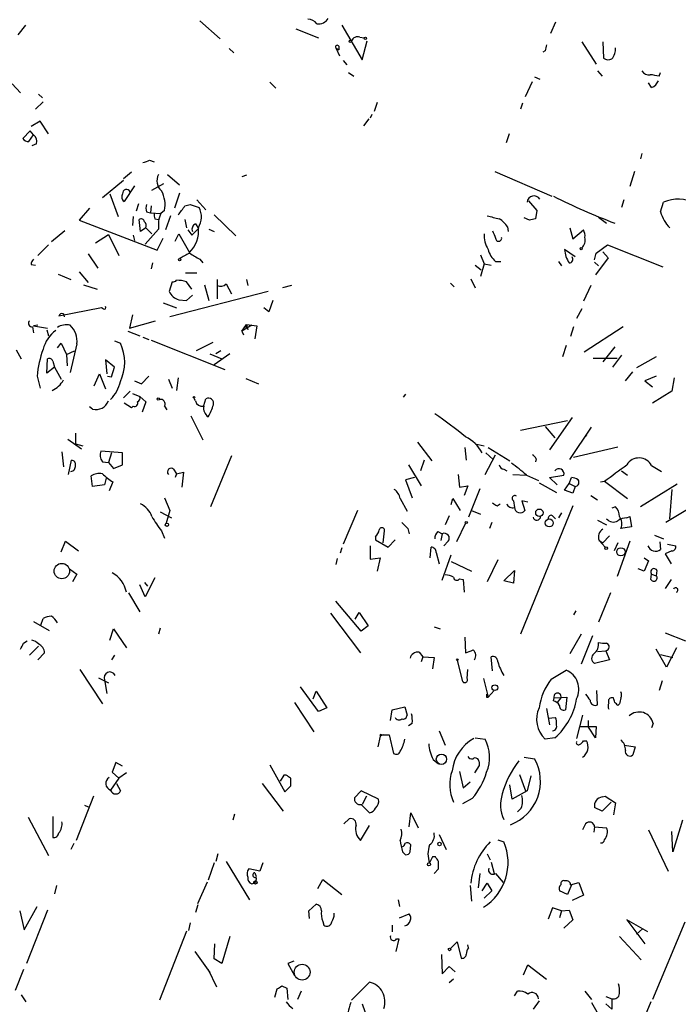
# Model space of a CAD drawing. Extents: x 10 to 733, y 5 to 868.
# Drawn here: x 109 to 183, y 442 to 553 of the extents above; entities that cross this region are included whole.
import ezdxf

# ---------------------------------------------------------------- set-up
doc = ezdxf.new("R2010")
doc.units = 0
doc.header["$MEASUREMENT"] = 0
doc.layers.add('MAIN', color=5, linetype='CONTINUOUS')

msp = doc.modelspace()

# ---------------------------------------------------------------- linework, layer by layer
at = {"layer": 'MAIN'}
for p, q in [((108.7967, 551.7727), (109.6433, 552.8733)), ((129.286, 553.3813), (131.572, 551.3493)), ((140.1233, 552.45), (142.6633, 551.434)), ((145.288, 552.8733), (147.574, 548.9787)), ((169.418, 553.212), (168.8253, 551.942)), ((147.32, 551.5187), (147.828, 551.434)), ((132.588, 550.2487), (133.096, 549.7407)), ((144.6107, 550.3333), (145.034, 549.402)), ((144.6107, 550.3333), (144.9493, 550.0793)), ((144.9493, 550.5027), (144.9493, 550.0793)), ((147.574, 548.9787), (148.1667, 551.0953)), ((172.3813, 551.0107), (173.99, 548.4707)), ((174.752, 551.0107), (174.8367, 549.148)), ((168.2327, 549.9947), (167.9787, 549.8253)), ((145.4573, 548.894), (145.8807, 548.386)), ((146.05, 547.5393), (146.6427, 547.116)), ((167.0473, 547.0313), (167.64, 546.7773)), ((174.1593, 547.7087), (174.6673, 547.116)), ((181.102, 547.116), (181.2713, 547.5393)), ((108.1193, 546.2693), (109.0507, 545.2533)), ((137.16, 546.4387), (137.8373, 545.7613)), ((166.0313, 544.83), (166.7933, 546.5233)), ((180.2553, 545.846), (179.9167, 546.354)), ((111.0827, 545.084), (111.506, 544.6607)), ((111.5907, 544.2373), (110.744, 543.3907)), ((149.2673, 544.1527), (148.9287, 543.1367)), ((165.6927, 544.068), (165.4387, 543.3907)), ((148.6747, 542.798), (148.5053, 542.3747)), ((111.252, 542.036), (110.236, 541.4433)), ((112.1833, 540.5967), (111.252, 542.036)), ((148.336, 542.29), (147.7433, 541.528)), ((110.1513, 540.9353), (109.3047, 540.0887)), ((109.982, 539.75), (110.49, 540.512)), ((110.49, 540.512), (110.1513, 540.9353)), ((164.1687, 540.5967), (163.83, 539.5807)), ((110.8287, 539.496), (110.3207, 539.242)), ((179.1547, 538.3953), (178.9853, 537.8027)), ((123.6133, 537.6333), (124.1213, 537.464)), ((121.5813, 536.2787), (120.65, 535.5167)), ((125.6453, 536.0247), (127, 534.8393)), ((134.5353, 535.94), (134.0273, 535.7707)), ((162.56, 536.3633), (168.9947, 533.5693)), ((178.308, 536.3633), (177.8, 534.67)), ((120.65, 535.3473), (118.2793, 533.4)), ((121.92, 534.7547), (120.7347, 532.9767)), ((123.8673, 534.2467), (125.222, 535.0087)), ((119.126, 533.8233), (120.0573, 531.2833)), ((127, 533.908), (126.4073, 532.2147)), ((122.3433, 532.7227), (122.0893, 531.876)), ((123.7827, 532.4687), (123.698, 531.7067)), ((127.5927, 532.4687), (128.1853, 532.638)), ((128.1853, 532.638), (129.2013, 532.2993)), ((128.9473, 533.146), (129.9633, 532.0453)), ((166.37, 533.0613), (167.3013, 531.9607)), ((177.1227, 533.146), (176.8687, 532.2993)), ((181.2713, 531.7913), (181.61, 532.892)), ((116.84, 532.2147), (115.6547, 530.86)), ((123.2747, 531.7913), (123.698, 531.7067)), ((123.698, 531.7067), (124.8833, 531.622)), ((125.3067, 531.9607), (124.8833, 531.622)), ((125.984, 531.368), (125.3913, 529.7593)), ((130.8947, 531.4527), (133.35, 529.082)), ((167.3013, 531.9607), (167.132, 531.0293)), ((115.6547, 530.86), (124.46, 527.4733)), ((121.7507, 531.2833), (121.666, 530.2673)), ((122.5973, 529.59), (122.428, 530.9447)), ((124.206, 531.0293), (124.6293, 530.9447)), ((127.5927, 530.9447), (127.762, 530.0133)), ((128.778, 530.4367), (129.1167, 529.9287)), ((166.4547, 530.86), (165.862, 531.114)), ((174.244, 531.1987), (175.1753, 530.5213)), ((114.046, 529.6747), (112.522, 528.4047)), ((117.5173, 528.32), (118.9567, 529.2513)), ((118.9567, 529.2513), (120.142, 526.8807)), ((121.7507, 529.1667), (121.92, 528.574)), ((123.19, 530.0133), (122.5973, 529.59)), ((124.6293, 529.844), (123.1053, 528.1507)), ((123.19, 530.0133), (123.8673, 529.336)), ((126.492, 528.4893), (126.9153, 529.336)), ((126.9153, 529.336), (128.1007, 527.2193)), ((127.9313, 529.7593), (128.3547, 529.1667)), ((128.3547, 529.1667), (129.1167, 529.9287)), ((130.302, 529.844), (130.8947, 529.59)), ((163.9993, 530.098), (164.084, 529.59)), ((171.0267, 530.0133), (171.3653, 528.7433)), ((171.3653, 528.7433), (172.5507, 529.7593)), ((112.1833, 528.066), (110.998, 526.8807)), ((124.46, 527.4733), (125.1373, 528.828)), ((173.99, 527.1347), (175.26, 528.066)), ((175.26, 528.066), (181.5253, 525.6107)), ((116.6707, 527.05), (117.7713, 525.4413)), ((160.9513, 526.9653), (161.3747, 525.9493)), ((171.6193, 526.7113), (170.434, 527.558)), ((173.8207, 526.3727), (173.99, 527.1347)), ((174.752, 527.304), (175.3447, 526.6267)), ((110.236, 525.8647), (110.744, 525.78)), ((123.952, 526.034), (123.7827, 525.3567)), ((129.286, 526.4573), (129.6247, 526.034)), ((160.3587, 525.78), (161.036, 525.272)), ((161.3747, 525.9493), (160.9513, 524.51)), ((161.3747, 525.9493), (162.1367, 525.78)), ((162.6447, 526.2033), (163.2373, 526.2033)), ((169.7567, 526.2033), (170.0953, 525.6953)), ((173.8207, 526.1187), (174.244, 525.6953)), ((175.3447, 526.6267), (173.9053, 524.6793)), ((113.284, 524.764), (114.7233, 524.1713)), ((115.6547, 525.018), (116.6707, 523.8327)), ((127.6773, 524.9333), (128.9473, 524.9333)), ((116.1627, 523.5787), (117.6867, 523.0707)), ((126.1533, 523.9173), (125.8147, 522.8167)), ((128.3547, 523.0707), (127.762, 523.9173)), ((129.794, 523.5787), (130.302, 521.8007)), ((131.2333, 524.1713), (131.2333, 521.97)), ((132.2493, 523.6633), (132.842, 522.5627)), ((134.5353, 524.1713), (134.7047, 523.494)), ((157.5647, 523.748), (157.988, 523.3247)), ((159.8507, 524.256), (160.3587, 523.24)), ((136.9907, 522.8167), (125.8993, 519.938)), ((139.6153, 523.494), (138.5993, 523.24)), ((173.3973, 523.494), (172.5507, 521.716)), ((125.1373, 521.5467), (126.6613, 520.954)), ((126.9153, 521.8853), (127.762, 521.8007)), ((127.762, 521.8007), (128.4393, 522.3933)), ((137.4987, 521.8007), (137.0753, 520.5307)), ((118.1947, 520.954), (113.3687, 520.0227)), ((113.8767, 520.2767), (113.9613, 519.938)), ((118.364, 520.8693), (118.1947, 520.954)), ((137.0753, 520.5307), (136.4827, 520.954)), ((172.3813, 520.8693), (171.7887, 519.7687)), ((121.666, 520.192), (121.3273, 518.668)), ((121.3273, 518.668), (124.2907, 519.5147)), ((110.4053, 518.8373), (110.49, 518.16)), ((110.998, 519.0067), (110.49, 518.922)), ((110.49, 518.922), (112.0987, 518.668)), ((112.014, 518.4987), (112.1833, 517.8213)), ((121.158, 518.3293), (122.5127, 517.8213)), ((134.0273, 518.3293), (134.5353, 519.0913)), ((135.128, 519.0067), (134.0273, 518.3293)), ((134.0273, 518.3293), (134.1967, 517.906)), ((134.5353, 519.0913), (134.4507, 518.7527)), ((134.5353, 519.0913), (134.7047, 518.4987)), ((134.5353, 519.0913), (135.7207, 518.922)), ((135.7207, 518.922), (135.4667, 517.4827)), ((171.45, 518.8373), (171.1113, 517.7367)), ((177.038, 518.8373), (172.6353, 515.9587)), ((113.1993, 516.4667), (113.6227, 516.9747)), ((113.6227, 516.9747), (114.2153, 515.7047)), ((115.4007, 516.89), (114.6387, 513.6727)), ((119.634, 517.2287), (120.3113, 516.9747)), ((122.8513, 517.652), (123.5287, 517.398)), ((123.7827, 517.3133), (132.08, 514.0113)), ((130.7253, 517.0593), (128.8627, 516.128)), ((108.5427, 516.2127), (109.1353, 515.1967)), ((114.2153, 515.7047), (115.1467, 516.128)), ((130.3867, 515.7893), (131.7413, 515.1967)), ((132.6727, 515.7893), (130.8947, 514.5193)), ((131.6567, 516.128), (131.064, 515.7893)), ((170.6033, 516.7207), (170.18, 515.4507)), ((176.1067, 516.5513), (174.752, 514.858)), ((112.014, 513.588), (112.0987, 515.1967)), ((112.6913, 514.9427), (112.8607, 514.2653)), ((114.2153, 515.7047), (114.3, 514.4347)), ((119.634, 514.2653), (118.618, 515.112)), ((118.618, 515.112), (118.7873, 513.5033)), ((173.6513, 515.2813), (176.3607, 515.2813)), ((176.8687, 515.62), (175.8527, 514.2653)), ((180.7633, 515.4507), (178.562, 514.1807)), ((112.8607, 514.2653), (112.014, 513.588)), ((112.8607, 514.2653), (113.6227, 512.9107)), ((119.2953, 513.1647), (119.634, 514.2653)), ((177.292, 512.7413), (178.1387, 513.7573)), ((110.9133, 513.2493), (111.252, 511.8947)), ((117.348, 512.1487), (117.9407, 513.5033)), ((117.9407, 513.5033), (118.618, 511.81)), ((118.872, 513.2493), (119.2953, 513.1647)), ((121.92, 512.7413), (122.682, 512.4027)), ((122.682, 512.4027), (123.5287, 513.2493)), ((125.73, 512.9107), (126.1533, 511.8947)), ((126.8307, 513.08), (126.6613, 511.6407)), ((134.4507, 512.9953), (135.89, 512.4027)), ((180.7633, 513.2493), (179.4933, 512.7413)), ((179.4933, 512.7413), (180.34, 512.064)), ((182.7953, 513.08), (182.5413, 511.556)), ((121.412, 511.556), (120.65, 510.794)), ((182.5413, 511.556), (180.34, 510.2013)), ((121.666, 511.302), (122.5127, 510.9633)), ((122.5127, 510.9633), (123.19, 510.3707)), ((123.19, 510.3707), (122.7667, 509.1853)), ((128.778, 510.4553), (128.6087, 510.794)), ((129.7093, 509.9473), (129.9633, 510.7093)), ((152.4847, 511.2173), (152.2307, 510.8787)), ((117.1787, 509.524), (116.84, 509.778)), ((121.5813, 509.6933), (120.7347, 510.2013)), ((121.7507, 509.8627), (121.5813, 509.6933)), ((125.3067, 509.8627), (125.5607, 509.4393)), ((128.27, 508.762), (129.6247, 506.0527)), ((165.4387, 507.1533), (170.7727, 508.254)), ((171.2807, 508.5927), (168.7407, 504.952)), ((168.2327, 507.5767), (169.3333, 506.3067)), ((171.0267, 503.8513), (173.482, 507.492)), ((114.3847, 506.1373), (115.9087, 505.0367)), ((115.2313, 506.8147), (115.2313, 505.6293)), ((153.8393, 505.7987), (155.448, 503.682)), ((172.8893, 506.6453), (172.5507, 506.222)), ((113.7073, 504.698), (113.8767, 503.0047)), ((115.2313, 505.6293), (116.078, 505.3753)), ((120.5653, 504.6133), (118.11, 504.7827)), ((159.1733, 505.206), (159.3427, 503.7667)), ((160.3587, 505.6293), (161.3747, 505.3753)), ((161.798, 505.206), (164.2533, 503.682)), ((171.45, 504.1053), (176.4453, 505.2907)), ((114.4693, 502.158), (114.808, 503.7667)), ((118.2793, 503.5973), (118.9567, 503.5127)), ((119.2953, 504.6133), (118.9567, 503.5127)), ((120.5653, 503.2587), (120.5653, 504.6133)), ((132.842, 504.2747), (130.4713, 498.5173)), ((154.6013, 503.7667), (154.178, 502.5813)), ((161.4593, 502.158), (162.6447, 504.3593)), ((161.544, 504.6133), (162.3907, 503.8513)), ((167.2167, 503.936), (167.132, 503.5973)), ((118.9567, 503.5127), (119.5493, 502.8353)), ((119.5493, 502.8353), (120.5653, 503.2587)), ((126.3227, 502.7507), (126.6613, 502.2427)), ((152.8233, 503.2587), (154.2627, 500.888)), ((163.576, 502.7507), (163.9147, 502.5813)), ((176.8687, 502.5813), (177.546, 502.0733)), ((180.2553, 503.174), (181.356, 502.4967)), ((117.1787, 500.8033), (117.0093, 501.9887)), ((118.7027, 501.7347), (118.5333, 500.9727)), ((126.6613, 502.2427), (126.492, 501.8193)), ((126.6613, 502.2427), (127.4233, 502.412)), ((127.4233, 502.412), (127.254, 500.7187)), ((153.5007, 501.8193), (152.4847, 501.5653)), ((152.4847, 501.5653), (153.2467, 499.5333)), ((158.4113, 502.158), (158.5807, 500.7187)), ((164.592, 502.158), (166.116, 502.0733)), ((166.116, 502.0733), (167.4707, 501.4807)), ((168.7407, 501.8193), (170.3493, 502.0733)), ((169.5873, 500.9727), (168.7407, 501.8193)), ((170.942, 501.142), (171.196, 501.8193)), ((174.498, 501.3113), (174.9213, 501.396)), ((174.9213, 501.396), (177.546, 499.4487)), ((118.5333, 500.9727), (117.1787, 500.8033)), ((119.4647, 501.3113), (119.0413, 500.2953)), ((158.5807, 500.7187), (159.512, 500.888)), ((159.512, 500.888), (159.0887, 499.7873)), ((160.8667, 500.5493), (159.5967, 497.332)), ((167.5553, 501.2267), (169.5027, 500.126)), ((170.434, 500.38), (170.942, 501.142)), ((171.3653, 500.0413), (170.434, 500.38)), ((170.942, 501.142), (171.6193, 500.8033)), ((171.6193, 500.8033), (171.3653, 500.0413)), ((183.134, 501.0573), (178.9853, 498.5173)), ((182.5413, 500.4647), (182.2873, 497.1627)), ((125.3067, 499.5333), (125.8993, 498.094)), ((151.892, 499.4487), (152.654, 498.0093)), ((157.6493, 498.7713), (157.8187, 499.4487)), ((157.8187, 499.4487), (158.6653, 498.094)), ((164.6767, 499.1947), (164.7613, 498.4327)), ((166.2853, 499.0253), (165.608, 499.1947)), ((165.608, 499.1947), (165.9467, 498.094)), ((173.3973, 499.7873), (174.1593, 499.2793)), ((186.0973, 499.2793), (181.864, 496.7393)), ((125.8993, 498.094), (125.476, 496.6547)), ((147.066, 498.094), (145.4573, 494.284)), ((159.9353, 498.094), (160.9513, 497.6707)), ((162.814, 498.602), (163.1527, 498.856)), ((171.3653, 498.602), (165.4387, 484.124)), ((176.1913, 498.5173), (175.768, 498.348)), ((124.7987, 497.9247), (126.0687, 497.2473)), ((157.3953, 497.5013), (156.972, 496.4853)), ((169.0793, 497.5013), (169.418, 497.1627)), ((170.0953, 497.84), (169.7567, 497.2473)), ((174.1593, 496.9933), (175.1753, 496.4853)), ((177.4613, 497.2473), (177.8, 497.4167)), ((177.8, 497.4167), (177.9693, 496.2313)), ((124.968, 495.808), (125.3067, 494.9613)), ((149.9447, 494.4533), (150.114, 495.808)), ((152.7387, 496.062), (152.908, 495.4693)), ((159.258, 496.6547), (158.242, 494.538)), ((162.2213, 496.7393), (161.9673, 496.062)), ((177.9693, 496.2313), (176.784, 496.062)), ((149.098, 495.1307), (149.098, 494.792)), ((149.098, 494.792), (150.5373, 493.9453)), ((150.5373, 493.9453), (151.2993, 494.792)), ((156.1253, 495.7233), (156.6333, 495.4693)), ((156.6333, 495.4693), (156.464, 494.7073)), ((174.3287, 494.7073), (175.006, 493.9453)), ((174.3287, 494.7073), (174.752, 494.4533)), ((175.514, 495.2153), (174.752, 494.4533)), ((180.594, 495.3), (181.61, 494.8767)), ((113.6227, 493.4373), (114.1307, 494.6227)), ((114.1307, 494.6227), (115.57, 493.522)), ((145.288, 493.8607), (145.1187, 493.268)), ((148.5053, 494.1147), (148.5053, 492.5907)), ((155.2787, 492.76), (155.3633, 493.9453)), ((157.3107, 494.6227), (156.8027, 494.1147)), ((176.4453, 494.4533), (176.022, 493.522)), ((177.8, 494.6227), (176.3607, 490.6433)), ((181.1867, 494.538), (181.2713, 493.6913)), ((182.0333, 494.284), (182.9647, 494.1147)), ((144.78, 492.6753), (144.6107, 491.998)), ((148.5053, 492.5907), (149.606, 492.76)), ((149.606, 492.76), (149.2673, 491.236)), ((155.956, 493.3527), (156.2947, 492.0827)), ((156.6333, 490.22), (157.6493, 493.0987)), ((162.8987, 492.506), (161.7133, 490.0507)), ((179.4087, 492.76), (179.9167, 492.4213)), ((179.9167, 492.4213), (179.4087, 491.236)), ((182.5413, 493.522), (181.7793, 493.1833)), ((181.7793, 493.1833), (182.4567, 492.0827)), ((114.554, 491.49), (115.4007, 490.8973)), ((157.6493, 492.3367), (159.9353, 491.236)), ((163.576, 490.1353), (164.7613, 491.3207)), ((164.7613, 491.3207), (164.6767, 489.8813)), ((179.4087, 491.236), (178.7313, 491.49)), ((180.848, 491.3207), (180.7633, 490.728)), ((115.4007, 490.8973), (114.8927, 490.0507)), ((124.206, 490.474), (123.1053, 488.3573)), ((158.5807, 490.3893), (159.004, 490.3047)), ((159.004, 490.3047), (159.0887, 488.8653)), ((180.1707, 490.3047), (180.2553, 490.8973)), ((180.2553, 490.8973), (180.7633, 490.728)), ((182.4567, 490.3047), (181.7793, 489.2887)), ((123.1053, 488.3573), (122.5127, 489.712)), ((123.0207, 489.966), (123.3593, 489.5427)), ((164.6767, 489.8813), (163.576, 490.1353)), ((121.2427, 488.7807), (122.5127, 486.664)), ((175.5987, 488.7807), (174.244, 485.4787)), ((147.4893, 484.4627), (144.6107, 487.8493)), ((111.3367, 485.14), (111.5907, 485.902)), ((144.018, 486.4947), (147.4047, 482.0073)), ((146.812, 485.8173), (147.2353, 486.5793)), ((147.2353, 486.5793), (148.2513, 485.0553)), ((171.704, 486.7487), (171.45, 486.3253)), ((110.49, 485.5633), (112.268, 484.5473)), ((119.126, 483.4467), (119.5493, 484.7167)), ((119.5493, 484.7167), (120.9887, 482.6)), ((124.7987, 484.8013), (124.6293, 484.124)), ((148.2513, 485.0553), (147.4893, 484.4627)), ((155.702, 484.9707), (156.3793, 484.7167)), ((159.1733, 483.7853), (159.258, 482.0073)), ((172.2967, 484.124), (171.0267, 481.9227)), ((173.5667, 483.9547), (172.2967, 480.7373)), ((181.7793, 484.2933), (184.0653, 483.362)), ((109.3893, 483.108), (109.8127, 483.362)), ((111.0827, 482.7693), (110.0667, 481.7533)), ((181.9487, 480.3987), (180.7633, 482.4307)), ((183.0493, 482.6), (181.9487, 480.3987)), ((111.76, 482.0073), (110.998, 481.2453)), ((119.634, 481.7533), (119.2953, 481.2453)), ((154.0087, 482.092), (154.432, 481.584)), ((154.432, 481.584), (154.2627, 480.9913)), ((154.432, 481.584), (155.702, 481.4993)), ((155.702, 481.4993), (155.5327, 480.2293)), ((162.306, 479.9753), (162.1367, 481.584)), ((174.1593, 482.1767), (175.0907, 482.2613)), ((175.0907, 482.2613), (175.514, 481.2453)), ((181.2713, 481.838), (182.626, 481.4993)), ((158.3267, 481.1607), (158.9193, 478.79)), ((175.514, 481.2453), (173.8207, 480.822)), ((115.7393, 480.1447), (118.2793, 476.25)), ((117.856, 479.2133), (118.9567, 478.6207)), ((159.4273, 479.1287), (159.512, 480.1447)), ((161.29, 479.1287), (161.798, 477.012)), ((168.91, 479.044), (170.6033, 480.06)), ((118.5333, 478.9593), (118.7873, 477.4353)), ((142.6633, 475.4033), (140.6313, 478.1973)), ((181.4407, 478.8747), (181.102, 477.774)), ((142.0707, 476.8427), (142.4093, 477.6893)), ((142.4093, 477.6893), (143.5947, 475.8267)), ((161.6287, 477.012), (161.798, 477.012)), ((162.4753, 477.774), (161.798, 477.012)), ((169.164, 476.5887), (169.2487, 476.9273)), ((169.2487, 476.9273), (170.688, 477.012)), ((170.0107, 476.9273), (169.5873, 476.4193)), ((170.688, 477.012), (170.5187, 475.5727)), ((174.1593, 476.1653), (174.0747, 477.774)), ((175.9373, 476.9273), (175.6833, 476.9273)), ((139.954, 476.4193), (142.1553, 473.1173)), ((143.5947, 475.8267), (142.6633, 475.4033)), ((150.9607, 475.5727), (152.4, 475.9113)), ((152.4, 475.9113), (152.654, 474.98)), ((176.6147, 476.25), (176.4453, 476.0807)), ((150.7913, 474.3873), (150.9607, 475.5727)), ((168.402, 475.742), (168.7407, 473.8793)), ((168.5713, 474.6413), (169.418, 474.726)), ((172.466, 474.98), (171.7887, 472.3553)), ((153.2467, 474.0487), (152.8233, 473.7947)), ((172.212, 473.71), (173.99, 473.71)), ((173.1433, 473.6253), (173.1433, 474.3873)), ((173.9053, 472.44), (173.1433, 473.6253)), ((173.99, 473.71), (173.9053, 472.44)), ((180.4247, 474.0487), (180.2553, 473.5407)), ((149.606, 472.6093), (149.352, 471.424)), ((149.9447, 472.7787), (149.606, 472.6093)), ((149.7753, 472.7787), (149.9447, 472.7787)), ((149.9447, 472.7787), (150.622, 472.7787)), ((150.622, 472.7787), (151.13, 470.662)), ((156.2947, 473.202), (156.972, 471.5933)), ((160.3587, 472.44), (161.4593, 472.2707)), ((169.3333, 472.44), (168.2327, 472.2707)), ((172.5507, 472.1013), (172.8893, 472.1013)), ((177.2073, 471.5933), (178.3927, 471.424)), ((178.3927, 471.424), (178.1387, 470.4927)), ((165.862, 470.2387), (167.0473, 470.0693)), ((119.8033, 469.646), (119.38, 468.5453)), ((120.5653, 469.2227), (119.8033, 469.646)), ((137.16, 469.392), (138.8533, 466.344)), ((155.6173, 469.9847), (156.21, 469.4767)), ((160.782, 469.3073), (160.274, 468.4607)), ((160.782, 469.7307), (160.782, 469.3073)), ((119.38, 468.5453), (120.142, 467.868)), ((120.9887, 468.4607), (120.142, 467.868)), ((138.7687, 468.2067), (138.3453, 467.5293)), ((139.0227, 468.2067), (138.7687, 468.2067)), ((158.5807, 468.63), (159.004, 466.7673)), ((165.354, 468.2913), (166.0313, 466.4287)), ((166.624, 468.122), (166.2007, 466.4287)), ((120.142, 467.868), (119.2107, 466.5133)), ((119.888, 467.2753), (120.3113, 466.4287)), ((136.3133, 467.2753), (138.684, 464.1427)), ((138.8533, 466.344), (139.5307, 467.0213)), ((159.004, 466.7673), (159.766, 467.4447)), ((164.5073, 465.4973), (164.2533, 467.106)), ((117.2633, 465.836), (115.316, 460.8407)), ((147.4893, 466.4287), (146.7273, 465.6667)), ((149.4367, 465.4973), (147.4893, 466.4287)), ((148.082, 465.836), (147.574, 464.9047)), ((166.2007, 466.4287), (164.5073, 465.4973)), ((174.6673, 465.7513), (175.006, 465.836)), ((175.006, 465.836), (176.1913, 465.074)), ((116.2473, 464.82), (116.6707, 464.6507)), ((147.4893, 464.9047), (148.4207, 463.9733)), ((160.02, 465.582), (158.9193, 464.9893)), ((175.6833, 465.1587), (174.6673, 464.1427)), ((176.1913, 465.074), (175.9373, 463.7193)), ((112.6913, 463.55), (112.6913, 461.1793)), ((133.1807, 463.804), (133.0113, 463.1267)), ((152.908, 462.3647), (153.0773, 463.9733)), ((153.0773, 463.9733), (153.924, 462.28)), ((165.5233, 464.4813), (165.1, 464.058)), ((174.6673, 464.1427), (173.8207, 464.566)), ((109.8973, 463.4653), (112.1833, 459.1473)), ((145.542, 462.7033), (146.1347, 463.296)), ((147.4047, 460.8407), (148.4207, 462.534)), ((172.8047, 462.7033), (172.466, 462.026)), ((183.7267, 463.1267), (182.626, 459.5707)), ((156.2947, 461.518), (157.0567, 459.8247)), ((173.8207, 462.3647), (173.736, 461.772)), ((173.8207, 462.3647), (175.1753, 462.28)), ((179.9167, 462.026), (182.118, 457.3693)), ((182.626, 459.5707), (182.5413, 461.8567)), ((115.062, 460.502), (114.7233, 459.8247)), ((152.9927, 459.5707), (153.0773, 460.3327)), ((162.8987, 460.9253), (163.576, 460.6713)), ((131.318, 459.3167), (131.064, 458.47)), ((152.146, 459.5707), (152.4847, 459.232)), ((161.7133, 459.3167), (162.052, 458.6393)), ((130.8947, 458.3007), (130.2173, 456.3533)), ((132.2493, 458.47), (134.874, 454.152)), ((136.398, 458.3007), (136.0593, 457.3693)), ((155.5327, 458.978), (155.194, 458.3007)), ((155.8713, 458.978), (155.5327, 458.978)), ((162.1367, 458.3853), (162.4753, 457.1153)), ((136.0593, 457.3693), (134.7893, 457.6233)), ((135.4667, 457.2), (135.636, 456.7767)), ((135.4667, 457.2), (135.636, 456.7767)), ((155.702, 457.1153), (156.21, 457.6233)), ((160.8667, 457.1153), (160.6973, 455.5067)), ((162.6447, 457.1153), (163.4913, 456.0993)), ((113.1147, 455.7607), (112.8607, 454.8293)), ((129.032, 453.7287), (130.1327, 456.184)), ((135.128, 455.93), (135.382, 456.0147)), ((142.5787, 455.422), (143.1713, 456.438)), ((143.1713, 456.438), (145.288, 454.7447)), ((159.766, 455.7607), (159.9353, 453.9827)), ((161.1207, 455.168), (161.7133, 456.0147)), ((161.7133, 456.0147), (162.2213, 455.168)), ((171.196, 455.8453), (170.7727, 454.7447)), ((171.1113, 455.8453), (172.0427, 456.0993)), ((172.0427, 456.0993), (172.5507, 454.66)), ((162.2213, 455.168), (161.3747, 454.3213)), ((170.7727, 454.7447), (169.8413, 455.168)), ((172.5507, 454.66), (171.2807, 454.0673)), ((129.032, 453.5593), (128.778, 452.7127)), ((141.5627, 452.882), (142.4093, 453.644)), ((151.638, 454.152), (151.8073, 453.39)), ((108.966, 452.882), (109.474, 450.7653)), ((109.474, 450.7653), (110.9133, 453.39)), ((112.0987, 452.9667), (109.728, 446.9553)), ((141.6473, 452.0353), (141.5627, 452.882)), ((144.4413, 452.2893), (144.4413, 452.628)), ((151.8073, 452.12), (152.908, 452.5433)), ((169.0793, 453.2207), (168.5713, 451.9507)), ((170.0953, 452.882), (169.0793, 453.2207)), ((170.0953, 452.882), (169.8413, 452.12)), ((170.0953, 452.882), (170.942, 452.9667)), ((170.942, 452.9667), (171.3653, 451.866)), ((128.1853, 451.5273), (128.016, 450.6807)), ((143.1713, 451.6967), (143.256, 451.2733)), ((171.3653, 451.866), (170.3493, 450.9347)), ((179.832, 450.5113), (177.4613, 451.866)), ((177.4613, 451.866), (179.4933, 449.1567)), ((183.9807, 451.612), (180.34, 442.8913)), ((127.762, 450.596), (124.714, 442.8067)), ((150.9607, 451.2733), (150.9607, 450.5113)), ((178.562, 450.2573), (179.2393, 450.85)), ((130.8947, 447.4633), (130.9793, 449.1567)), ((132.6727, 450.0033), (131.7413, 446.9553)), ((151.7227, 449.7493), (151.384, 448.31)), ((151.4687, 449.7493), (151.7227, 449.7493)), ((157.5647, 448.6487), (158.3267, 449.4107)), ((158.3267, 449.4107), (158.75, 447.548)), ((159.5967, 448.7333), (159.512, 449.072)), ((176.6147, 450.0033), (179.07, 447.3787)), ((128.6933, 448.31), (130.3867, 445.9393)), ((156.5487, 447.9713), (156.6333, 445.77)), ((131.7413, 446.9553), (130.8947, 447.4633)), ((139.8693, 447.2093), (139.192, 446.9553)), ((139.192, 446.9553), (139.954, 445.6007)), ((109.3893, 446.278), (108.458, 443.9073)), ((130.2173, 446.278), (131.1487, 444.3307)), ((156.6333, 445.77), (157.3953, 446.6167)), ((157.3953, 446.6167), (158.0727, 446.024)), ((165.7773, 445.6853), (166.2853, 446.786)), ((166.2853, 446.786), (168.402, 445.1773)), ((146.3887, 442.8067), (148.4207, 444.8387)), ((157.9033, 445.1773), (157.3953, 444.754)), ((137.7527, 443.1453), (138.0067, 444.0767)), ((138.5147, 444.4153), (139.1073, 444.1613)), ((139.1073, 444.1613), (139.192, 442.8913)), ((140.716, 443.8227), (140.2927, 442.8913)), ((164.7613, 443.3147), (165.1, 443.8227)), ((172.72, 443.8227), (173.482, 442.8913)), ((109.1353, 443.3993), (109.6433, 442.6373)), ((167.5553, 442.722), (166.878, 441.7907)), ((173.482, 442.5527), (175.006, 439.8433)), ((180.1707, 442.6373), (174.498, 428.9213)), ((175.0907, 443.23), (175.768, 442.976)), ((175.768, 442.976), (175.768, 441.7907)), ((147.574, 442.3833), (148.1667, 440.7747)), ((175.768, 441.7907), (175.0907, 442.3833))]:
    msp.add_line(p, q, dxfattribs=at)
for centre, radius in [((147.955, 551.3917), 0.1338), ((146.2616, 551.053), 0.1338), ((172.2966, 527.6427), 0.1197), ((127, 526.4009), 0.1411), ((124.5869, 510.667), 0.1338), ((128.6086, 510.8787), 0.0846), ((167.5859, 497.8353), 0.4176), ((168.6976, 496.6843), 0.4453), ((125.5606, 496.4854), 0.1893), ((159.3426, 496.7394), 0.1197), ((175.1118, 493.8395), 0.1496), ((176.7858, 493.4211), 0.4679), ((113.7093, 491.2488), 0.8705), ((158.3266, 481.2454), 0.0846), ((162.5652, 478.0863), 0.3249), ((156.5402, 470.0017), 0.5807), ((156.3228, 460.4456), 0.1995), ((155.1274, 458.1374), 0.1763), ((135.5513, 456.0994), 0.1893), ((157.4588, 448.5429), 0.1496), ((140.8161, 445.9721), 0.8903)]:
    msp.add_circle(centre, radius, dxfattribs=at)
for centre, radius, start, end in [((142.681, 554.2991), 1.2702, 261.534361, 328.494741), ((141.379, 552.0827), 1.4713, 40.728008, 86.141889), ((147.0587, 550.8574), 0.711, 68.439497, 160.451341), ((144.78, 550.418), 0.1893, 26.578587, 206.578587), ((337.6246, 508.0128), 174.5167, 165.851148, 166.080355), ((174.2023, 550.2907), 1.9895, 321.90602, 1.226962), ((175.3765, 549.9206), 0.9425, 235.058778, 294.544581), ((179.9027, 548.118), 0.8527, 208.687149, 282.414375), ((179.0764, 538.0933), 9.2473, 77.346864, 83.732063), ((179.8322, 547.0311), 1.2584, 289.647392, 340.352608), ((110.0242, 539.7922), 0.8574, 339.787353, 57.092117), ((109.8974, 540.4273), 0.6826, 209.738635, 277.119811), ((122.3, 540.3033), 2.9755, 280.677379, 296.191312), ((125.8922, 535.2922), 1.46, 149.885656, 230.726056), ((121.0542, 533.4809), 0.5969, 144.994611, 237.638501), ((121.0059, 533.8926), 0.446, 24.456709, 188.938567), ((121.8341, 532.5531), 3.5228, 350.318956, 27.175324), ((166.9768, 532.8214), 0.7793, 31.681193, 174.802243), ((203.5828, 602.537), 77.0792, 243.478198, 249.116681), ((124.2904, 532.2146), 1.1004, 157.370923, 202.624271), ((-126.8122, 722.4787), 317.5306, 323.015511, 323.244672), ((183.2199, 529.277), 3.9573, 60.542634, 114.005268), ((125.0535, 531.4528), 0.9474, 169.712462, 206.551529), ((127.7216, 530.3094), 3.1271, 155.18135, 188.558941), ((127.1136, 531.232), 2.3447, 328.683377, 27.077592), ((165.2341, 542.5717), 11.7439, 252.5545, 259.371234), ((185.1487, 532.8277), 4.0135, 194.96489, 224.525558), ((122.6397, 530.6201), 0.3875, 10.497939, 123.11188), ((122.5973, 530.225), 0.6294, 340.344339, 47.723862), ((129.032, 529.844), 0.6448, 113.197424, 203.197424), ((160.9948, 528.0248), 3.6504, 34.606903, 55.393097), ((209.1139, 361.6374), 174.5167, 103.919645, 104.148852), ((125.7422, 529.6587), 3.3931, 314.033996, 5.998753), ((164.1394, 529.0548), 2.779, 174.192369, 212.589791), ((374.12, 613.9142), 227.9506, 201.687966, 201.917182), ((171.5775, 529.1245), 1.1619, 349.497569, 33.115652), ((162.9894, 528.8219), 0.3448, 178.986168, 15.269694), ((171.5138, 528.6162), 1.2421, 314.301942, 13.810252), ((132.8881, 516.9257), 11.2758, 115.12372, 121.479307), ((298.0324, 823.1019), 341.2819, 240.137402, 240.366599), ((164.4885, 528.2976), 2.7903, 195.370559, 228.639644), ((173.5865, 527.7622), 3.1591, 183.706099, 213.164908), ((111.193, 525.8053), 0.9588, 137.155503, 176.448267), ((170.9419, 526.4574), 0.4234, 270.013532, 36.848245), ((126.2803, 524.3829), 0.4826, 254.742799, 322.137512), ((126.5847, 519.9284), 4.159, 73.55635, 88.944674), ((131.6371, 524.2039), 0.8167, 240.36824, 318.554055), ((127.332, 523.4937), 1.6615, 204.045822, 255.475312), ((113.7215, 519.9521), 0.3598, 64.446281, 168.683821), ((118.491, 520.9963), 0.1796, 225, 45), ((110.3207, 519.2183), 0.3903, 130.594926, 282.519254), ((115.2204, 515.3769), 3.7446, 125.799682, 165.771153), ((114.2139, 517.2088), 1.8474, 76.706204, 123.311594), ((112.9771, 517.213), 2.4451, 352.408763, 47.189416), ((115.7825, 514.8157), 5.0171, 334.511615, 25.488385), ((122.9555, 512.1723), 12.0903, 160.050984, 174.889321), ((112.3104, 514.8722), 0.3874, 10.48609, 123.119959), ((111.6377, 513.9519), 2.5061, 292.746488, 333.304078), ((116.2358, 513.5501), 4.1723, 315.480666, 347.635633), ((117.5306, 511.015), 1.532, 256.72029, 338.571533), ((121.8989, 510.2225), 0.3891, 247.613458, 22.386542), ((122.0893, 510.794), 0.456, 291.810744, 21.79441), ((124.8198, 510.0955), 0.5397, 334.446281, 101.305768), ((129.5877, 510.6997), 0.8458, 196.795925, 278.266142), ((130.2424, 510.1904), 0.5892, 344.407189, 118.274411), ((130.8875, 509.6661), 1.1945, 170.526638, 235.870924), ((125.497, 511.5495), 5.5255, 328.680396, 344.059589), ((125.3854, 465.2009), 53.3292, 50.5681, 55.244983), ((157.5228, 502.7087), 4.0709, 27.895149, 64.77071), ((119.2322, 504.3382), 1.207, 158.391632, 217.865825), ((114.7892, 503.3058), 0.4613, 343.399492, 87.664214), ((166.4969, 503.6394), 0.7785, 22.394546, 67.621866), ((178.8338, 502.4066), 1.6155, 28.362492, 148.166423), ((114.6694, 503.0663), 0.5721, 275.405678, 10.850351), ((126.0405, 502.4402), 0.4196, 47.73366, 222.26634), ((163.6605, 503.3432), 0.5985, 188.116564, 261.883436), ((157.0258, 492.4467), 13.2402, 46.641576, 56.036164), ((169.7922, 502.2291), 0.5785, 344.375685, 142.494213), ((-289.4749, 1137.3153), 787.4371, 306.1397353, 306.3689225), ((117.9408, 500.6334), 1.6445, 78.12157, 124.500807), ((122.7575, 506.7221), 6.334, 225.007676, 238.676951), ((171.112, 500.2972), 1.5244, 56.291169, 86.841227), ((171.5915, 501.2719), 0.4695, 273.39513, 38.678868), ((150.2834, 499.1101), 1.6439, 11.886863, 55.491118), ((164.8097, 499.4729), 0.3083, 48.181288, 244.448781), ((121.3733, 496.496), 2.6585, 20.262432, 62.586756), ((247.2272, 625.7597), 152.6259, 236.192738, 236.421942), ((164.5496, 499.0676), 0.6693, 198.432242, 288.440363), ((165.4195, 498.4928), 0.661, 185.217189, 322.894347), ((174.9137, 497.3941), 1.7012, 0.761204, 41.320267), ((131.0544, 501.1533), 8.1004, 207.470089, 221.290791), ((167.2969, 497.4189), 0.4278, 191.719669, 359.705354), ((168.91, 497.205), 0.3413, 60.257201, 187.11877), ((175.9615, 497.7917), 1.0069, 218.661586, 298.718549), ((177.3553, 495.8717), 1.3797, 85.59365, 131.267966), ((175.6266, 496.6053), 1.2786, 334.853973, 39.39188), ((147.8959, 496.2971), 1.675, 315.863544, 346.028469), ((149.8177, 495.8504), 0.2993, 351.856362, 171.878017), ((321.7374, 665.763), 239.4974, 224.889638, 225.118804), ((175.2386, 495.1096), 0.9949, 119.283399, 203.851971), ((156.7725, 494.9735), 0.9905, 130.799562, 185.608144), ((156.8628, 494.9586), 0.5599, 323.132149, 114.19835), ((155.3776, 493.3669), 0.5786, 358.593643, 91.416257), ((180.7006, 494.4093), 0.9172, 198.735214, 308.479321), ((182.5225, 493.983), 0.4614, 272.33528, 16.58506), ((180.5132, 491.1629), 0.3702, 25.235729, 225.842685), ((117.9001, 488.2967), 3.1405, 10.431148, 61.886196), ((156.8568, 488.5558), 2.2598, 62.413275, 87.077961), ((158.2648, 490.5653), 0.3616, 181.045948, 330.876144), ((180.4973, 490.474), 0.3678, 207.400918, 43.678024), ((182.9562, 489.1109), 0.2626, 290.760298, 159.231967), ((112.6372, 483.8991), 2.2598, 92.922039, 117.586725), ((111.781, 484.8153), 1.5318, 22.196623, 61.070731), ((-60.1249, 567.4293), 189.3281, 333.323754, 333.55291), ((109.9155, 481.8201), 1.6763, 45.870102, 76.011837), ((110.511, 481.9085), 1.2528, 4.522866, 62.850005), ((172.9319, 482.981), 1.3291, 307.227695, 9.165367), ((174.9212, 485.4767), 2.3823, 253.485048, 276.122934), ((175.0175, 482.6962), 0.441, 279.554163, 69.033381), ((153.8732, 481.1946), 0.9076, 81.41367, 165.965288), ((75.0012, 693.8646), 227.9972, 291.687985, 291.917154), ((159.6035, 481.7055), 0.8133, 325.536108, 51.956334), ((162.3022, 481.0106), 0.5968, 358.146818, 106.099686), ((174.1372, 481.4), 0.659, 127.508153, 241.295863), ((168.6443, 482.6323), 5.9753, 195.939864, 211.983531), ((119.126, 479.2133), 0.6431, 23.196251, 203.196251), ((159.1733, 478.9593), 0.3053, 213.684862, 33.700477), ((169.7023, 477.901), 2.3395, 333.104175, 67.348108), ((174.4438, 474.82), 6.9617, 142.645176, 171.685532), ((246.2786, 477.1813), 84.6501, 179.885341, 180.114592), ((169.6297, 477.0734), 0.4081, 339.019951, 200.980049), ((342.4086, 604.0119), 211.6803, 216.752594, 216.981777), ((175.7538, 476.5464), 0.3874, 100.48609, 213.119959), ((49.022, 434.3233), 133.8753, 18.327124, 18.556307), ((346.0536, 434.2563), 174.5652, 165.851163, 166.080306), ((176.1491, 477.266), 0.7196, 331.921424, 28.078576), ((170.4294, 474.5317), 3.1524, 155.744824, 225.826405), ((169.0852, 475.7782), 0.8144, 21.805329, 84.446932), ((164.7132, 477.9027), 7.1545, 310.223003, 351.479728), ((170.3342, 476.0324), 0.4953, 174.40337, 291.867995), ((173.8764, 476.6533), 0.5641, 177.968006, 300.101432), ((176.065, 475.996), 0.7203, 151.951376, 208.048624), ((91.626, 391.6), 119.7134, 44.885409, 45.114591), ((151.756, 474.9823), 0.5238, 209.301137, 305.653396), ((152.1931, 474.9988), 0.4613, 253.399492, 357.664214), ((149.9029, 474.3449), 3.3569, 354.937847, 13.864449), ((167.9345, 474.1754), 1.5824, 352.322568, 20.362373), ((178.8325, 473.712), 1.6274, 11.940335, 133.35418), ((168.9861, 473.7524), 0.5583, 279.610809, 22.274067), ((149.6907, 472.694), 0.1198, 45.033843, 225), ((148.4591, 472.9759), 4.0035, 329.03428, 349.854648), ((158.9542, 471.8997), 3.8473, 182.040678, 209.850908), ((162.6518, 468.0462), 4.963, 119.746456, 172.258959), ((157.6927, 470.2329), 4.2825, 336.792274, 28.414205), ((172.0003, 471.8896), 0.2468, 149.008378, 300.97172), ((171.8309, 472.3979), 0.7785, 292.378134, 337.605454), ((171.6973, 471.3928), 1.3867, 303.666002, 30.726369), ((175.895, 471.1035), 1.4008, 355.791404, 50.605548), ((151.4263, 471.043), 0.4827, 232.12814, 344.745922), ((159.9354, 470.4927), 0.456, 201.806076, 291.79441), ((177.8, 470.8878), 0.5204, 167.469998, 310.604877), ((160.3587, 469.7307), 0.4233, 0, 126.875312), ((173.1411, 463.5512), 10.06, 141.488467, 165.382481), ((162.4687, 467.5164), 5.2422, 290.890303, 29.142822), ((54.594, 341.0258), 152.6538, 56.192749, 56.421911), ((162.2645, 467.1484), 4.7936, 160.928533, 204.523783), ((153.6532, 470.9567), 8.3321, 319.829744, 343.177258), ((119.4581, 467.2721), 0.7981, 121.483337, 251.941902), ((-72.1192, 467.4447), 211.6503, 359.885382, 0.114591), ((119.7675, 466.6664), 0.5775, 195.374338, 273.554055), ((119.8711, 466.5386), 0.4537, 261.405541, 345.982133), ((167.1157, 464.8638), 3.9064, 161.70605, 205.0254), ((163.6281, 465.315), 2.0705, 336.255267, 17.010157), ((174.7781, 464.7772), 0.9804, 96.489276, 192.440066), ((147.3454, 465.5228), 0.6346, 166.894405, 283.105595), ((148.3778, 465.2858), 1.0798, 311.835363, 11.295364), ((148.3419, 464.7838), 0.8143, 275.553068, 338.194671), ((112.1913, 462.6814), 1.5409, 319.824996, 10.314491), ((146.2786, 462.6779), 0.6346, 346.894405, 103.105595), ((148.6251, 462.1297), 1.7751, 166.834334, 226.565917), ((173.2522, 462.3526), 0.5686, 1.219304, 141.914657), ((112.7991, 461.7412), 0.5721, 259.139814, 354.594323), ((150.3752, 461.5797), 1.6872, 334.024197, 18.343671), ((154.4475, 461.3852), 1.2904, 305.346693, 13.539774), ((173.9332, 461.8117), 1.3274, 318.105507, 20.657586), ((158.1479, 461.4315), 6.2837, 185.394947, 197.225274), ((152.1035, 460.4598), 0.2995, 278.157154, 8.100341), ((152.654, 460.0786), 0.4937, 30.975698, 120.959776), ((157.9665, 459.3167), 2.9528, 159.874324, 200.125676), ((167.258, 455.3617), 7.436, 134.435539, 174.962041), ((158.1017, 458.3325), 5.953, 302.383275, 23.133758), ((174.5826, 460.9148), 0.3389, 255.541326, 1.775651), ((152.5524, 459.6807), 0.4538, 261.419912, 345.972943), ((29.0291, 374.0413), 152.6538, 33.578089, 33.807251), ((-55.4399, 458.0467), 211.6503, 359.885382, 0.114591), ((135.5139, 457.088), 0.9009, 143.544775, 206.075842), ((135.509, 456.9319), 0.2714, 98.966042, 297.896174), ((162.3484, 457.5205), 0.502, 158.069312, 306.175908), ((135.3155, 456.5327), 0.6312, 165.382563, 252.71908), ((135.0349, 456.5312), 0.6222, 303.902018, 14.976496), ((170.4342, 455.3796), 0.6295, 132.282873, 199.640967), ((170.365, 455.9367), 0.3659, 65.158137, 194.465403), ((170.6503, 455.8265), 0.4614, 2.33528, 106.573158), ((142.2611, 452.9172), 0.7418, 357.279935, 78.474956), ((144.865, 452.5434), 1.8935, 169.698943, 206.560992), ((152.4607, 452.1079), 0.6242, 328.453829, 44.227622), ((143.5985, 451.7623), 0.597, 234.992255, 327.630393), ((-67.3779, 536.516), 227.9507, 338.086324, 338.315506), ((152.2306, 451.9508), 0.7807, 282.531992, 347.460844), ((151.13, 449.9187), 0.3787, 153.441716, 333.428183), ((158.8818, 447.9901), 0.4613, 253.399492, 357.664214), ((160.8648, 447.8873), 1.5244, 146.291169, 176.841227), ((147.908, 442.6421), 2.2556, 340.12627, 76.86202), ((173.2709, 443.8649), 3.3569, 354.937847, 13.864449), ((53.6107, 571.246), 152.6261, 303.57027, 303.799453), ((165.3232, 442.3603), 1.4793, 49.430213, 98.677846), ((166.7627, 442.961), 0.7081, 1.213712, 132.390164), ((175.9804, 443.5737), 0.6343, 250.436709, 359.548364), ((141.0964, 443.949), 2.4537, 212.315026, 237.684974), ((738.6233, 272.0472), 616.3719, 163.9409651, 164.1701545)]:
    msp.add_arc(centre, radius, start, end, dxfattribs=at)

doc.saveas('drawing.dxf')
